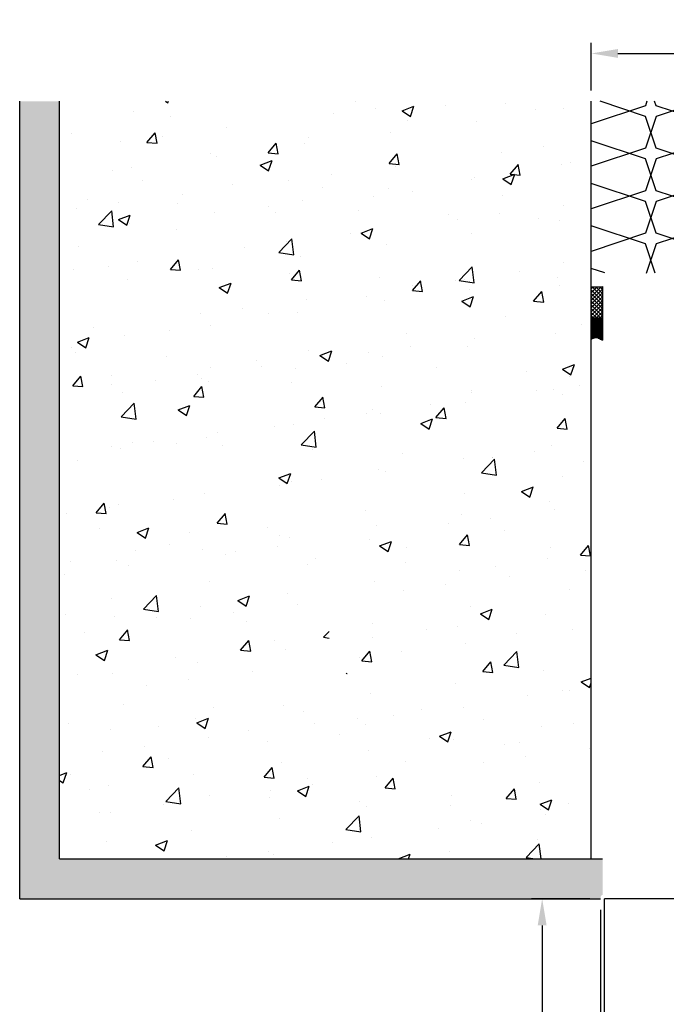
# Model space of a CAD drawing. Units: inches. Extents: x -712 to 8637, y -1743 to 5056.
# Drawn here: x 4966 to 5210, y 4570 to 4940 of the extents above; entities that cross this region are included whole.
import ezdxf

# ---------------------------------------------------------------- set-up
doc = ezdxf.new("R2010")
doc.units = ezdxf.units.IN
doc.layers.get('Defpoints').update_dxf_attribs({"color": 8})
doc.layers.add('DOUBLAGE', color=6, linetype='Continuous')
doc.styles.get("Standard").update_dxf_attribs({"font": 'arial.ttf'})
doc.dimstyles.new('STANDARD$0', dxfattribs={"dimtxt": 3.5, "dimasz": 3.5, "dimexe": 3, "dimexo": 2.5, "dimgap": 0.09, "dimtad": 1, "dimdec": 0, "dimzin": 0, "dimdsep": 46, "dimtxsty": 'Standard', "dimcen": 0, "dimclrd": 1, "dimclre": 1, "dimclrt": 7, "dimadec": 0, "dimazin": 0, "dimtfac": 1, "dimtdec": 0, "dimtmove": 0, "dimatfit": 3, "dimfxl": 1, "dimtolj": 1, "dimtzin": 0, "dimarcsym": 0})

# ---------------------------------------------------------------- blocks, each defined once
blk = doc.blocks.new('*D136')
at = {"lineweight": -2, "transparency": 16777216}
for p, q in [((5181.3, 4913.5), (5181.3, 4931.5)), ((5381.3, 4913.5), (5381.3, 4931.5)), ((5191.3, 4927.5), (5371.3, 4927.5))]:
    blk.add_line(p, q, dxfattribs=at)
at = {"transparency": 16777216}
for points in [[(5191.3, 4929.17), (5191.3, 4925.83), (5181.3, 4927.5)], [(5371.3, 4929.17), (5371.3, 4925.83), (5381.3, 4927.5)]]:
    blk.add_solid(points, dxfattribs=at)
at = {"layer": 'Defpoints', "color": 0, "transparency": 16777216}
for p in [(5381.3, 4927.5), (5181.3, 4909.5), (5381.3, 4909.5)]:
    blk.add_point(p, dxfattribs=at)
at = {"color": 7, "transparency": 16777216, "insert": (5281.3, 4932.74), "char_height": 5, "attachment_point": 5}
blk.add_mtext('\\A1;Doublage 200', dxfattribs=at)
blk = doc.blocks.new('*D158')
at = {"lineweight": -2, "transparency": 16777216}
for p, q in [((5180.8, 4609.5), (5158.82, 4609.5)), ((5162.82, 4599.5), (5162.82, 4361.07)), ((5202.3, 4351.07), (5158.82, 4351.07))]:
    blk.add_line(p, q, dxfattribs=at)
at = {"transparency": 16777216}
for points in [[(5161.15, 4599.5), (5164.48, 4599.5), (5162.82, 4609.5)], [(5161.15, 4361.07), (5164.48, 4361.07), (5162.82, 4351.07)]]:
    blk.add_solid(points, dxfattribs=at)
at = {"layer": 'Defpoints', "color": 0, "transparency": 16777216}
for p in [(5184.8, 4609.5), (5162.82, 4351.07), (5206.3, 4351.07)]:
    blk.add_point(p, dxfattribs=at)
at = {"color": 7, "transparency": 16777216, "insert": (5158.28, 4480.28), "char_height": 5, "attachment_point": 5, "rotation": 90}
blk.add_mtext('\\A1;Hauteur Tableau', dxfattribs=at)
blk = doc.blocks.new('*D190')
at = {"lineweight": -2, "transparency": 16777216}
for p, q in [((5430.54, 4833.88), (5430.54, 4496.89)), ((5184.8, 4605.34), (5184.8, 4496.89)), ((5194.8, 4500.89), (5420.54, 4500.89))]:
    blk.add_line(p, q, dxfattribs=at)
at = {"transparency": 16777216}
for points in [[(5194.8, 4502.55), (5194.8, 4499.22), (5184.8, 4500.89)], [(5420.54, 4502.55), (5420.54, 4499.22), (5430.54, 4500.89)]]:
    blk.add_solid(points, dxfattribs=at)
at = {"layer": 'Defpoints', "color": 0, "transparency": 16777216}
for p in [(5430.54, 4837.88), (5184.8, 4609.34), (5430.54, 4500.89)]:
    blk.add_point(p, dxfattribs=at)
at = {"color": 7, "transparency": 16777216, "insert": (5307.67, 4506.16), "char_height": 5, "attachment_point": 5}
blk.add_mtext('\\A1;largeur coffre 246', dxfattribs=at)

msp = doc.modelspace()

# ---------------------------------------------------------------- hatches: boundary and pattern name
h = msp.add_hatch()
h.set_pattern_fill('DOTS', color=256, scale=2)
h.set_pattern_definition([(0, (1784.6887, 4424.6483), (1.5875, 3.175), [0, -3.175])])
edge = h.paths.add_edge_path()
edge.add_line((5185.537, 4624.499), (4981.304, 4624.499))
edge.add_line((4981.304, 4624.499), (4981.304, 4909.499))
edge.add_line((4981.304, 4909.499), (4966.304, 4909.499))
edge.add_line((4966.304, 4909.499), (4966.304, 4609.499))
edge.add_line((4966.304, 4609.499), (5184.797, 4609.499))
edge.add_line((5184.797, 4609.499), (5184.797, 4610))
edge.add_arc((5185.797, 4610), 1, 105.07222, 180, ccw=False)
edge.add_line((5185.537, 4610.966), (5185.537, 4624.499))
h = msp.add_hatch()
h.set_pattern_fill('AR-CONC', color=256, scale=0.25, style=0)
h.set_pattern_definition([(50, (1784.69, 4424.65), (45.54617, -3.98477), [4.7625, -52.3875]), (355, (1784.69, 4424.65), (-8.81086, 47.7642), [3.81, -41.91015]), (100.4514, (1788.484, 4424.316), (36.7353, 43.77944), [4.0475, -44.52256]), (46.1842, (1784.69, 4437.35), (67.7698, -10.5106), [7.1437, -78.5812]), (96.6356, (1790.336, 4436.47), (59.351, 61.8565), [6.0713, -66.7839]), (351.1842, (1784.69, 4437.35), (59.351, 61.8565), [5.715, -62.865]), (21, (1791.04, 4434.173), (37.9036, -25.5663), [4.7625, -52.3875]), (326, (1791.04, 4434.173), (15.4505, 46.047), [3.81, -41.91]), (71.4514, (1794.197, 4432.043), (53.3541, 20.4807), [4.0475, -44.5225]), (37.5, (1784.689, 4424.648), (0.77215, 21.13876), [0, -41.402, 0, -42.545, 0, -42.06875]), (7.5, (1784.689, 4424.648), (16.70492, 25.04514), [0, -24.257, 0, -40.4495, 0, -16.03375]), (327.5, (1770.528, 4424.648), (33.89765, -1.43219), [0, -15.875, 0, -49.53, 0, -65.7225]), (317.5, (1764.178, 4424.648), (37.0323, 6.35662), [0, -20.6375, 0, -32.893, 0, -46.6725])])
h.paths.add_polyline_path([(5181.304, 4909.499), (4981.304, 4909.499), (4981.304, 4624.499), (5181.304, 4624.499), (5181.096, 4859.499), (5181.304, 4859.499)])
h.paths.add_polyline_path([(5092.95, 4694.308), (5092.95, 4774.465), (5082.646, 4774.465), (5082.646, 4694.308)], flags=16)
at = {"layer": 'DOUBLAGE'}
h = msp.add_hatch(dxfattribs=at)
h.set_pattern_fill('367', color=0, scale=2, angle=90, pattern_type=2)
h.set_pattern_definition([(251.57, (5201.6544, 4891.816), (0.00138, -16.00112), [-113.84, 12.64]), (108.43, (5201.6544, 4887.816), (-0.00138, -16.00112), [-113.84, 12.64]), (198.43, (5201.6544, 4891.816), (40.0035, 7.9971), [37.94, -88.54]), (161.57, (5201.6544, 4887.816), (-40.0035, 7.9971), [37.94, -88.54])])
edge = h.paths.add_edge_path()
edge.add_line((5368.304, 4909.499), (5181.304, 4909.499))
edge.add_line((5181.304, 4909.499), (5181.304, 4845.042))
edge.add_arc((5202.034, 5672.213), 827.431, 268.564388, 270.478478)
edge.add_line((5208.944, 4844.811), (5209.381, 4844.816))
edge.add_line((5209.381, 4844.816), (5368.304, 4844.816))
edge.add_line((5368.304, 4844.816), (5368.304, 4909.499))

# ---------------------------------------------------------------- linework, layer by layer
for p, q in [((4966.304, 4609.499), (4966.304, 4909.499)), ((4981.304, 4624.499), (4981.304, 4909.499)), ((5181.304, 4624.499), (5181.304, 4909.499)), ((5181.304, 4836.005), (5184.979, 4839.68)), ((5181.304, 4837.419), (5183.565, 4839.68)), ((5181.304, 4839.68), (5185.528, 4839.68)), ((5181.304, 4838.933), (5182.051, 4839.68)), ((5181.304, 4834.59), (5185.528, 4838.814)), ((5185.528, 4834.37), (5181.304, 4838.594)), ((5185.528, 4835.785), (5181.633, 4839.68)), ((5185.528, 4837.199), (5183.047, 4839.68)), ((5185.528, 4838.714), (5184.562, 4839.68)), ((5185.528, 4839.68), (5185.419, 4839.788)), ((5185.537, 4839.788), (5185.528, 4819.788)), ((5185.528, 4839.68), (5185.528, 4819.68)), ((5181.304, 4833.176), (5185.528, 4837.4)), ((5185.528, 4832.956), (5181.304, 4837.18)), ((5181.304, 4831.762), (5185.528, 4835.986)), ((5185.528, 4831.542), (5181.304, 4835.766)), ((5181.304, 4830.348), (5185.528, 4834.571)), ((5185.528, 4830.128), (5181.304, 4834.351)), ((5185.528, 4829.18), (5185.528, 4834.68)), ((5181.304, 4828.934), (5185.528, 4833.157)), ((5185.528, 4828.714), (5181.304, 4832.937)), ((5184.77, 4828.057), (5181.304, 4831.523)), ((5183.356, 4828.057), (5181.304, 4830.109)), ((5181.842, 4828.057), (5185.528, 4831.743)), ((5183.256, 4828.057), (5185.528, 4830.329)), ((5181.942, 4828.057), (5181.304, 4828.694)), ((5181.304, 4828.057), (5185.528, 4828.057)), ((5181.304, 4826.35), (5183.003, 4828.049)), ((5181.304, 4825.997), (5183.357, 4828.049)), ((5181.304, 4825.643), (5183.71, 4828.049)), ((5181.304, 4825.29), (5184.064, 4828.049)), ((5181.304, 4826.704), (5182.65, 4828.049)), ((5181.304, 4827.058), (5182.296, 4828.049)), ((5181.304, 4824.936), (5184.417, 4828.049)), ((5181.304, 4823.876), (5185.478, 4828.049)), ((5181.304, 4824.583), (5184.771, 4828.049)), ((5181.304, 4824.229), (5185.125, 4828.049)), ((5181.304, 4827.411), (5181.943, 4828.049)), ((5181.304, 4827.765), (5181.589, 4828.049)), ((5181.304, 4823.522), (5185.528, 4827.746)), ((5181.304, 4823.168), (5185.528, 4827.392)), ((5181.304, 4822.815), (5185.528, 4827.039)), ((5181.304, 4822.461), (5185.528, 4826.685)), ((5181.304, 4822.108), (5185.528, 4826.332)), ((5184.67, 4828.057), (5185.528, 4828.914)), ((5181.304, 4821.754), (5185.528, 4825.978)), ((5181.304, 4821.401), (5185.528, 4825.624)), ((5181.304, 4821.047), (5185.528, 4825.271)), ((5181.304, 4820.694), (5185.528, 4824.917)), ((5181.304, 4820.34), (5185.528, 4824.564)), ((5181.429, 4820.112), (5185.528, 4824.21)), ((5182.085, 4820.414), (5185.528, 4823.857)), ((5182.618, 4820.593), (5185.528, 4823.503)), ((5183.03, 4820.651), (5185.528, 4823.15)), ((5183.363, 4820.631), (5185.528, 4822.796)), ((5181.304, 4820.052), (5181.689, 4820.236)), ((5181.689, 4820.236), (5182.076, 4820.418)), ((5182.076, 4820.418), (5182.463, 4820.565)), ((5182.463, 4820.565), (5182.849, 4820.654)), ((5182.849, 4820.654), (5183.234, 4820.664)), ((5183.234, 4820.664), (5183.617, 4820.588)), ((5183.617, 4820.588), (5184, 4820.446)), ((5183.652, 4820.567), (5185.528, 4822.443)), ((5183.91, 4820.471), (5185.528, 4822.089)), ((5184, 4820.446), (5184.382, 4820.262)), ((5184.156, 4820.363), (5185.528, 4821.735)), ((5184.382, 4820.262), (5184.764, 4820.058)), ((5184.394, 4820.248), (5185.528, 4821.382)), ((5184.625, 4820.125), (5185.528, 4821.028)), ((5184.764, 4820.058), (5185.146, 4819.857)), ((5184.856, 4820.002), (5185.528, 4820.675)), ((5185.087, 4819.88), (5185.528, 4820.321)), ((5185.146, 4819.857), (5185.528, 4819.68)), ((5185.326, 4819.766), (5185.528, 4819.968)), ((4981.304, 4624.499), (5185.537, 4624.499)), ((4966.304, 4609.499), (5184.797, 4609.499)), ((5218.926, 4609.499), (5186.297, 4609.499)), ((5186.297, 4488.535), (5186.297, 4609.499))]:
    msp.add_line(p, q)
msp.add_point((5185.527, 4833.639))

# ---------------------------------------------------------------- dimensions: what is measured, and where the dimension line sits
for base, p1, p2, text, picture, middle in [((5381.304, 4927.498), (5181.304, 4909.499), (5381.304, 4909.499), 'Doublage <>', '*D136', (5281.304, 4932.744)), ((5430.536, 4500.886), (5184.797, 4609.337), (5430.536, 4837.882), 'largeur coffre <>', '*D190', (5307.667, 4506.164))]:
    dim = msp.add_linear_dim(base=base, p1=p1, p2=p2, text=text, dimstyle='STANDARD$0', override={"dimtxt": 5, "dimasz": 10, "dimexe": 4, "dimexo": 4, "dimgap": 2, "dimzin": 8, "dimcen": 4, "dimclrd": 256, "dimclre": 256, "dimadec": 2, "dimazin": 2, "dimtdec": 1})
    dim.commit()
    dim.dimension.update_dxf_attribs({"geometry": picture, "text_midpoint": middle})
dim = msp.add_linear_dim(base=(5162.816, 4351.07), p1=(5184.797, 4609.499), p2=(5206.304, 4351.07), angle=90, text='Hauteur Tableau', dimstyle='STANDARD$0', override={"dimtxt": 5, "dimasz": 10, "dimexe": 4, "dimexo": 4, "dimgap": 2, "dimzin": 8, "dimcen": 4, "dimclrd": 256, "dimclre": 256, "dimadec": 2, "dimazin": 2, "dimtdec": 1})
dim.commit()
dim.dimension.update_dxf_attribs({"geometry": '*D158', "text_midpoint": (5158.275, 4480.285)})

doc.saveas('drawing.dxf')
